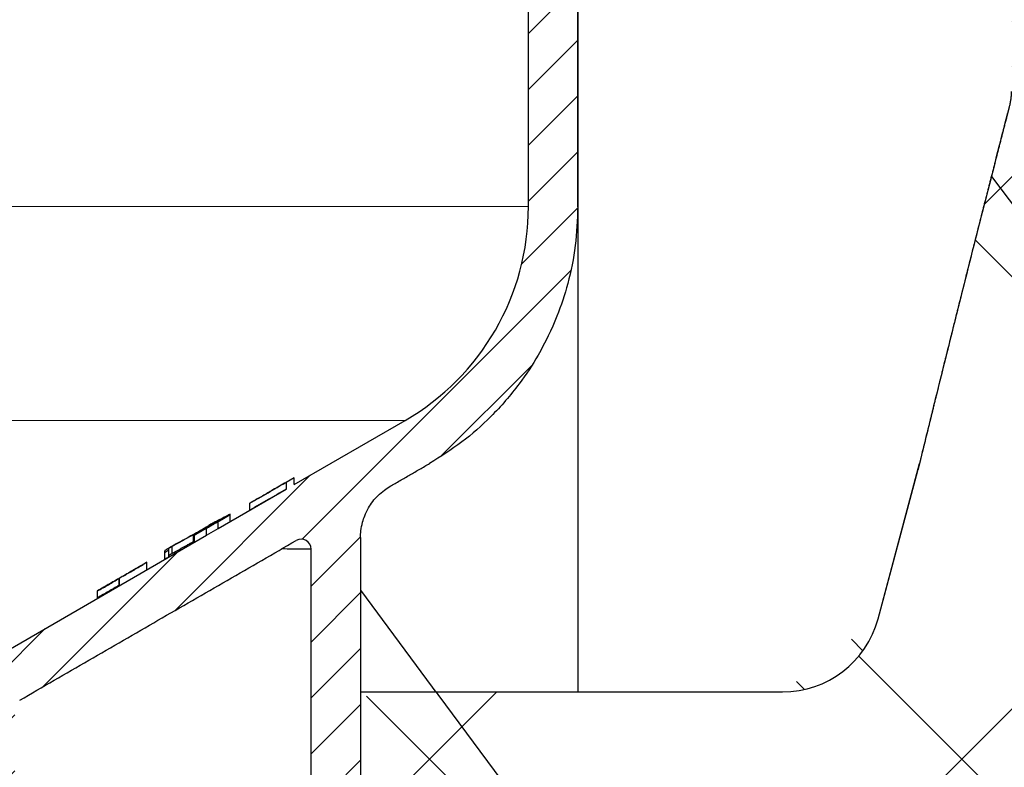
# Model space of a CAD drawing. Units: millimetres. Extents: x 2673 to 4786, y 0 to 1485.
# Drawn here: x 3325 to 3375, y 699 to 737 of the extents above; entities that cross this region are included whole.
import ezdxf

# ---------------------------------------------------------------- set-up
doc = ezdxf.new("R2010")
doc.units = ezdxf.units.MM
for name, color, linetype, lineweight in [('вспомогательный', 140, 'Continuous', 20), ('маскировка', 93, 'Continuous', 25), ('Основной', 7, 'Continuous', 30), ('текст', 1, 'Continuous', 25), ('штриховка', 251, 'Continuous', 0)]:
    doc.layers.add(name, color=color, linetype=linetype, lineweight=lineweight)

# ---------------------------------------------------------------- blocks, each defined once
blk = doc.blocks.new('HL3100TH разрез')
blk.add_wipeout([(0, 0), (0, -171.07), (54.062, -171.07), (55, -167.57), (55, -108.498), (55.402, -106.998), (56.5, -105.9), (58.5, -104.746), (63.991, -99.256), (66, -91.755), (66, -40.483), (66.146, -40.129), (66.5, -39.983), (68, -39.983), (68.354, -39.836), (68.5, -39.483), (68.5, -38.483), (68.575, -38.219), (68.646, -38.129), (69, -37.983), (72.5, -37.983), (74.621, -37.104), (75.5, -34.983), (75.5, -32.192), (75.646, -31.838), (76, -31.692), (93.312, -31.692), (94.01, -31.408), (94.312, -30.718), (94.326, -30.192), (108.014, -16.504), (108.367, -16.357), (109.615, -16.357), (111.475, -15.332), (112.5, -12.857), (112.5, -11.802), (112.64, -11.455), (112.983, -11.302), (123, -10.952), (123, -8), (250, -8), (250, -4), (250, -4), (250, -4), (250, -4), (250, -8), (250, -4), (250, -4), (250, -4), (129.693, -4), (126.885, -4), (125.656, -3.943), (115.518, -3.932), (119, -2), (118.5, -1.134), (115.009, -1.134), (112.358, 0.775), (110.99, 1.016), (95.104, 1.016), (95.246, 1.075), (95.304, 1.216), (95.304, 3.293), (95.245, 3.473), (95.089, 3.581), (91.354, 4.265), (91.354, 4.228), (90.804, 4.262), (90.804, 3.933), (89.204, 3.933), (89.189, 4.261), (88.655, 4.228), (88.666, 4.261), (84.919, 3.581), (84.764, 3.473), (84.704, 3.293), (84.704, 1.216), (84.763, 1.075), (84.904, 1.016), (79.821, 1.016), (79.821, 0.016), (79.822, -0.005), (0, -0.005)]).dxf.layer = 'маскировка'
at = {"layer": 'штриховка', "linetype": 'Continuous'}
h = blk.add_hatch(dxfattribs=at)
h.set_pattern_fill('_USER', color=256, scale=2, angle=225, pattern_type=0)
h.set_pattern_definition([(225, (188, -826.277), (1.4142136, -1.4142136), [])])
edge = h.paths.add_edge_path()
edge.add_line((82.551, -9.313), (83.909, -9.265))
edge.add_line((83.909, -9.265), (84.5, -8.674))
edge.add_line((84.5, -8.674), (85.051, -9.225))
edge.add_line((85.051, -9.225), (86.004, -9.192))
edge.add_line((86.004, -9.192), (86.004, -9.947))
edge.add_line((86.004, -9.947), (87.194, -11.137))
edge.add_spline(control_points=[(87.194, -11.137), (87.142, -11.19), (87.034, -11.299), (86.926, -11.407), (86.87, -11.463)], knot_values=[0, 0, 0, 0, 0.223584, 0.459354, 0.459354, 0.459354, 0.459354], degree=3, periodic=0)
edge.add_spline(control_points=[(86.87, -11.463), (86.869, -11.464), (86.867, -11.467), (86.863, -11.471), (86.861, -11.475), (86.858, -11.479), (86.857, -11.483), (86.855, -11.487), (86.854, -11.491), (86.854, -11.494), (86.854, -11.495)], knot_values=[0, 0, 0, 0, 0.005436, 0.010563, 0.015406, 0.019998, 0.024378, 0.028591, 0.032691, 0.036737, 0.036737, 0.036737, 0.036737], degree=3, periodic=0)
edge.add_spline(control_points=[(86.854, -11.495), (86.913, -11.553), (87.029, -11.67), (87.204, -11.845), (87.379, -12.02), (87.496, -12.137), (87.554, -12.195)], knot_values=[0, 0, 0, 0, 0.247487, 0.494975, 0.742462, 0.989949, 0.989949, 0.989949, 0.989949], degree=3, periodic=0)
edge.add_line((87.554, -12.195), (87.554, -12.774))
edge.add_spline(control_points=[(87.554, -12.774), (87.526, -12.803), (87.468, -12.862), (87.377, -12.953), (87.283, -13.048), (87.218, -13.113), (87.185, -13.147)], knot_values=[0, 0, 0, 0, 0.121806, 0.24772, 0.383652, 0.52439, 0.52439, 0.52439, 0.52439], degree=3, periodic=0)
edge.add_spline(control_points=[(87.185, -13.147), (87.184, -13.148), (87.181, -13.151), (87.18, -13.155), (87.181, -13.16), (87.184, -13.163), (87.185, -13.164)], knot_values=[0, 0, 0, 0, 0.0055, 0.010074, 0.014664, 0.02026, 0.02026, 0.02026, 0.02026], degree=3, periodic=0)
edge.add_line((87.185, -13.164), (87.616, -13.595))
edge.add_line((87.616, -13.595), (87.748, -28.697))
edge.add_arc((88.248, -28.693), 0.5, 180.5, 270)
edge.add_line((88.248, -29.193), (91.761, -29.193))
edge.add_arc((91.761, -28.693), 0.5, 270, 359.5)
edge.add_line((92.261, -28.697), (92.393, -13.595))
edge.add_line((92.393, -13.595), (92.454, -13.534))
edge.add_line((92.454, -13.534), (92.454, -13.216))
edge.add_spline(control_points=[(92.454, -13.216), (92.508, -13.162), (92.618, -13.05), (92.786, -12.882), (92.96, -12.706), (93.078, -12.588), (93.138, -12.527)], knot_values=[0, 0, 0, 0, 0.228088, 0.470637, 0.713259, 0.970428, 0.970428, 0.970428, 0.970428], degree=3, periodic=0)
edge.add_spline(control_points=[(93.138, -12.527), (93.14, -12.526), (93.142, -12.523), (93.145, -12.519), (93.148, -12.515), (93.15, -12.511), (93.152, -12.507), (93.153, -12.503), (93.154, -12.499), (93.154, -12.496), (93.154, -12.495)], knot_values=[0, 0, 0, 0, 0.005532, 0.010727, 0.015614, 0.020229, 0.024614, 0.028818, 0.032895, 0.036903, 0.036903, 0.036903, 0.036903], degree=3, periodic=0)
edge.add_spline(control_points=[(93.154, -12.495), (93.096, -12.437), (92.979, -12.32), (92.804, -12.145), (92.629, -11.97), (92.513, -11.853), (92.454, -11.795)], knot_values=[0, 0, 0, 0, 0.247487, 0.494975, 0.742462, 0.989949, 0.989949, 0.989949, 0.989949], degree=3, periodic=0)
edge.add_line((92.454, -11.795), (92.454, -11.497))
edge.add_line((92.454, -11.497), (94.004, -9.947))
edge.add_line((94.004, -9.947), (94.004, -8.913))
edge.add_line((94.004, -8.913), (95.909, -8.846))
edge.add_line((95.909, -8.846), (96.5, -8.255))
edge.add_line((96.5, -8.255), (97.051, -8.806))
edge.add_line((97.051, -8.806), (98.409, -8.759))
edge.add_line((98.409, -8.759), (99, -8.168))
edge.add_line((99, -8.168), (99.551, -8.719))
edge.add_line((99.551, -8.719), (100.691, -8.679))
edge.add_arc((100.708, -9.171), 0.492, 0, 92, ccw=False)
edge.add_line((101.2, -9.171), (101.2, -12.855))
edge.add_arc((101.7, -12.855), 0.5, 180, 270)
edge.add_line((101.7, -13.355), (109, -13.355))
edge.add_arc((109, -12.855), 0.5, 270, 360)
edge.add_line((109.5, -12.855), (109.5, -8.847))
edge.add_arc((109.992, -8.847), 0.492, 92, 180, ccw=False)
edge.add_line((109.975, -8.355), (110.409, -8.34))
edge.add_line((110.409, -8.34), (111, -7.749))
edge.add_line((111, -7.749), (111.251, -8))
edge.add_line((111.251, -8), (111.551, -8.3))
edge.add_line((111.551, -8.3), (112.909, -8.253))
edge.add_line((112.909, -8.253), (113.5, -7.662))
edge.add_line((113.5, -7.662), (113.838, -8))
edge.add_line((113.838, -8), (114.051, -8.213))
edge.add_line((114.051, -8.213), (115.409, -8.165))
edge.add_line((115.409, -8.165), (116, -7.574))
edge.add_line((116, -7.574), (116.426, -8))
edge.add_line((116.426, -8), (116.551, -8.125))
edge.add_line((116.551, -8.125), (123, -7.9))
edge.add_line((123, -7.9), (123, -8))
edge.add_line((123, -8), (123, -10.952))
edge.add_line((123, -10.952), (112.983, -11.302))
edge.add_arc((113, -11.802), 0.5, 92, 180)
edge.add_line((112.5, -11.802), (112.5, -12.857))
edge.add_arc((109, -12.857), 3.5, 270, 360, ccw=False)
edge.add_line((109, -16.357), (108.367, -16.357))
edge.add_arc((108.367, -16.857), 0.5, 90, 135)
edge.add_line((108.014, -16.504), (94.326, -30.192))
edge.add_line((94.326, -30.192), (94.312, -30.718))
edge.add_arc((93.312, -30.692), 1, 270, 358.5, ccw=False)
edge.add_line((93.312, -31.692), (76, -31.692))
edge.add_arc((76, -32.192), 0.5, 90, 180)
edge.add_line((75.5, -32.192), (75.5, -34.983))
edge.add_arc((72.5, -34.983), 3, 270, 360, ccw=False)
edge.add_line((72.5, -37.983), (69, -37.983))
edge.add_arc((69, -38.483), 0.5, 90, 180)
edge.add_line((68.5, -38.483), (68.5, -39.483))
edge.add_arc((68, -39.483), 0.5, 270, 360, ccw=False)
edge.add_line((68, -39.983), (66.5, -39.983))
edge.add_arc((66.5, -40.483), 0.5, 90, 180)
edge.add_line((66, -40.483), (66, -91.783))
edge.add_spline(control_points=[(66, -91.783), (65.975, -92.439), (65.925, -93.75), (65.541, -95.607), (64.925, -97.474), (64.099, -99.178), (62.976, -100.886), (61.685, -102.372), (60.158, -103.73), (59.053, -104.426), (58.5, -104.774)], knot_values=[0, 0, 0, 0, 1.965329, 3.930557, 5.665134, 7.852175, 9.590215, 11.783293, 13.739484, 15.695864, 15.695864, 15.695864, 15.695864], degree=3, periodic=0)
edge.add_spline(control_points=[(58.5, -104.774), (58.333, -104.87), (58, -105.062), (57.5, -105.351), (57, -105.64), (56.667, -105.832), (56.5, -105.928)], knot_values=[0, 0, 0, 0, 0.57735, 1.1547, 1.73205, 2.3094, 2.3094, 2.3094, 2.3094], degree=3, periodic=0)
edge.add_spline(control_points=[(56.5, -105.928), (56.402, -105.99), (56.18, -106.128), (55.884, -106.387), (55.614, -106.694), (55.387, -107.034), (55.215, -107.388), (55.087, -107.776), (55.013, -108.148), (55.004, -108.411), (55, -108.527)], knot_values=[0, 0, 0, 0, 0.346257, 0.782488, 1.175631, 1.568731, 2.006146, 2.353051, 2.791497, 3.139135, 3.139135, 3.139135, 3.139135], degree=3, periodic=0)
edge.add_line((55, -108.527), (55, -167.57))
edge.add_line((55, -167.57), (54.062, -171.07))
edge.add_line((54.062, -171.07), (52.5, -171.07))
edge.add_line((52.5, -171.07), (52.5, -109.104))
edge.add_arc((52, -109.104), 0.5, 0.0002, 120.011)
edge.add_spline(control_points=[(51.75, -108.671), (50.583, -109.344), (48.25, -110.692), (44.75, -112.712), (41.25, -114.733), (38.917, -116.08), (37.75, -116.754)], knot_values=[0, 0, 0, 0, 4.041453, 8.082906, 12.124358, 16.165811, 16.165811, 16.165811, 16.165811], degree=3, periodic=0)
edge.add_arc((38, -117.187), 0.5, 120.0048, 180.0007)
edge.add_line((37.5, -117.187), (37.5, -167.57))
edge.add_line((37.5, -167.57), (36.562, -171.07))
edge.add_line((36.562, -171.07), (35, -171.07))
edge.add_line((35, -171.07), (35, -117.193))
edge.add_arc((38, -117.193), 3, 120.0332, 180, ccw=False)
edge.add_line((36.498, -114.596), (47.2, -108.409))
edge.add_line((47.2, -108.409), (47.8, -108.062))
edge.add_line((47.8, -108.062), (51.235, -106.076))
edge.add_line((51.235, -106.076), (51.235, -105.73))
edge.add_line((51.235, -105.73), (51.636, -105.498))
edge.add_line((51.636, -105.498), (51.636, -105.845))
edge.add_line((51.636, -105.845), (57.256, -102.595))
edge.add_arc((51, -91.774), 12.5, 300.0332, 360)
edge.add_line((63.5, -91.774), (63.5, -38.758))
edge.add_arc((63.9, -38.184), 0.7, 90, 235.1827, ccw=False)
edge.add_line((63.9, -37.484), (64.5, -37.484))
edge.add_line((64.5, -37.484), (65.5, -37.484))
edge.add_arc((65.5, -36.984), 0.5, 270, 360)
edge.add_line((66, -36.984), (66, -35.984))
edge.add_arc((66.5, -35.984), 0.5, 90, 180, ccw=False)
edge.add_line((66.5, -35.484), (67.5, -35.484))
edge.add_line((67.5, -35.484), (67.5, -35.484))
edge.add_arc((67.5, -34.984), 0.5, 270, 360)
edge.add_arc((68.5, -34.984), 0.5, 90, 180, ccw=False)
edge.add_line((68.5, -34.484), (73, -34.484))
edge.add_line((73, -34.484), (73, -10.612))
edge.add_arc((74, -10.612), 1, 92, 180, ccw=False)
edge.add_line((73.965, -9.613), (76.409, -9.527))
edge.add_line((76.409, -9.527), (77, -8.936))
edge.add_line((77, -8.936), (77.551, -9.487))
edge.add_line((77.551, -9.487), (78.909, -9.44))
edge.add_line((78.909, -9.44), (79.5, -8.849))
edge.add_line((79.5, -8.849), (80.051, -9.4))
edge.add_line((80.051, -9.4), (81.409, -9.353))
edge.add_line((81.409, -9.353), (82, -8.762))
edge.add_line((82, -8.762), (82.551, -9.313))
at = {"color": 7, "linetype": 'Continuous'}
for p, q in [((63.5, -91.774), (63.5, -38.758)), ((66, -91.783), (66, -40.483)), ((51.636, -105.845), (57.256, -102.595)), ((51.636, -105.498), (51.235, -105.73)), ((51.636, -105.845), (51.636, -105.498)), ((47.8, -108.062), (51.235, -106.076)), ((51.235, -105.73), (51.235, -106.076)), ((49.402, -107.13), (49.402, -106.783)), ((48.395, -107.369), (48.395, -107.345)), ((48.4, -107.713), (48.4, -107.367)), ((47.8, -107.715), (47.2, -108.063)), ((47.2, -108.409), (47.8, -108.062)), ((47.47, -107.874), (47.47, -107.84)), ((36.498, -114.596), (47.2, -108.409)), ((46.547, -108.759), (46.547, -108.412)), ((46.6, -108.754), (46.6, -108.407)), ((55, -108.527), (55, -167.57)), ((52.5, -171.07), (52.5, -109.104)), ((45.097, -109.537), (45.097, -109.191)), ((45.099, -109.618), (45.099, -109.271)), ((45.299, -109.502), (45.299, -109.156)), ((43.992, -109.91), (43.992, -109.897)), ((44.193, -110.14), (44.193, -109.794)), ((42.792, -110.936), (42.792, -110.59)), ((41.692, -111.22), (41.692, -111.225)), ((41.692, -111.567), (41.692, -111.225)), ((41.692, -111.572), (41.692, -111.567))]:
    blk.add_line(p, q, dxfattribs=at)
at = {"color": 3, "linetype": 'Continuous'}
for p, q in [((47.199, -108.063), (47.199, -108.056)), ((47.2, -108.409), (47.2, -108.063)), ((47.799, -107.716), (47.799, -107.71)), ((47.8, -108.062), (47.8, -107.715)), ((45.447, -108.985), (45.447, -109.332)), ((42.793, -110.603), (42.793, -110.95))]:
    blk.add_line(p, q, dxfattribs=at)
at = {"color": 7, "linetype": 'Continuous'}
for centre, radius, start, end in [((51, -91.774), 12.5, 300.0332, 0), ((52, -109.104), 0.5, 0.0002, 120.011)]:
    blk.add_arc(centre, radius, start, end, dxfattribs=at)
for points in [[(66, -91.783), (65.871, -93.744), (65.487, -95.672), (64.941, -97.318), (63.988, -99.286), (63.032, -100.738), (61.598, -102.397), (60.126, -103.686), (58.5, -104.774)], [(56.5, -105.928), (57, -105.64), (57.5, -105.351), (58, -105.062), (58.5, -104.774)], [(49.402, -106.783), (49.858, -106.522), (50.319, -106.258), (50.775, -105.995), (51.235, -105.73)], [(51.235, -106.076), (50.775, -106.342), (50.319, -106.604), (49.858, -106.869), (49.402, -107.13)], [(51.235, -105.73), (50.901, -105.922), (50.57, -106.112), (50.033, -106.42), (49.502, -106.723)], [(55, -108.527), (55.02, -108.179), (55.103, -107.749), (55.212, -107.42), (55.403, -107.026), (55.621, -106.699), (55.88, -106.404), (56.211, -106.119), (56.5, -105.928)], [(49.502, -106.723), (49.477, -106.738), (49.452, -106.753), (49.427, -106.768), (49.402, -106.783)], [(46.547, -108.412), (47.005, -108.148), (47.471, -107.879), (47.927, -107.615), (48.395, -107.345)], [(48.048, -107.54), (47.76, -107.707), (47.471, -107.873), (47.183, -108.04), (46.894, -108.207)], [(48.395, -107.345), (48.163, -107.468), (47.933, -107.588), (47.701, -107.706), (47.47, -107.823)], [(47.47, -107.84), (47.615, -107.766), (47.76, -107.691), (47.904, -107.616), (48.048, -107.54)], [(48.4, -107.367), (48.399, -107.367), (48.399, -107.367), (48.398, -107.367), (48.396, -107.368), (48.394, -107.369), (48.391, -107.371), (48.386, -107.373), (48.379, -107.377), (48.371, -107.381), (48.363, -107.386), (48.355, -107.39), (48.347, -107.395), (48.337, -107.4), (48.326, -107.406), (48.315, -107.413), (48.304, -107.419), (48.293, -107.425), (48.282, -107.431), (48.271, -107.437), (48.261, -107.443), (48.251, -107.449), (48.242, -107.454), (48.233, -107.459), (48.225, -107.463), (48.218, -107.467), (48.213, -107.47), (48.208, -107.473), (48.197, -107.479), (48.185, -107.486), (48.171, -107.494), (48.156, -107.502), (48.14, -107.512), (48.122, -107.522), (48.103, -107.533), (48.083, -107.544), (48.062, -107.556), (48.039, -107.569), (48.015, -107.583), (47.974, -107.606), (47.931, -107.631), (47.888, -107.656), (47.844, -107.681), (47.799, -107.707)], [(48.2, -107.482), (48.199, -107.482), (48.199, -107.482), (48.198, -107.483), (48.197, -107.483), (48.194, -107.485), (48.191, -107.487), (48.188, -107.488), (48.185, -107.49), (48.181, -107.492), (48.177, -107.494), (48.171, -107.497), (48.165, -107.501), (48.156, -107.506), (48.146, -107.511), (48.136, -107.517), (48.126, -107.523), (48.117, -107.528), (48.107, -107.533), (48.099, -107.538), (48.09, -107.543), (48.083, -107.547), (48.077, -107.551), (48.072, -107.553), (48.063, -107.558), (48.053, -107.564), (48.041, -107.571), (48.028, -107.578), (48.014, -107.586), (47.998, -107.595), (47.981, -107.605), (47.963, -107.616), (47.943, -107.627), (47.93, -107.634), (47.915, -107.643), (47.899, -107.652), (47.881, -107.662), (47.862, -107.673), (47.843, -107.685), (47.821, -107.697), (47.799, -107.71)], [(47.8, -107.715), (47.829, -107.699), (47.855, -107.683), (47.879, -107.67), (47.901, -107.657), (47.921, -107.646), (47.938, -107.636), (47.954, -107.627), (47.968, -107.619), (47.98, -107.611), (47.991, -107.605), (48.001, -107.6), (48.009, -107.595), (48.016, -107.591), (48.06, -107.565), (48.101, -107.541), (48.14, -107.519), (48.175, -107.499), (48.208, -107.479), (48.237, -107.463), (48.263, -107.448), (48.287, -107.434), (48.309, -107.421), (48.33, -107.409), (48.347, -107.398), (48.357, -107.392), (48.367, -107.387), (48.376, -107.381), (48.384, -107.377), (48.39, -107.373), (48.395, -107.37), (48.398, -107.368), (48.4, -107.367)], [(47.8, -107.715), (47.811, -107.709), (47.823, -107.702), (47.837, -107.694), (47.853, -107.685), (47.87, -107.675), (47.887, -107.665), (47.906, -107.654), (47.925, -107.643), (47.944, -107.632), (47.968, -107.618), (47.989, -107.606), (48.009, -107.594), (48.027, -107.584), (48.044, -107.574), (48.059, -107.566), (48.072, -107.558), (48.091, -107.547), (48.108, -107.537), (48.124, -107.527), (48.139, -107.518), (48.153, -107.511), (48.165, -107.503), (48.171, -107.5), (48.177, -107.496), (48.183, -107.492), (48.189, -107.489), (48.193, -107.487), (48.197, -107.484), (48.199, -107.483), (48.2, -107.482)], [(46.995, -108.13), (46.607, -108.345), (46.222, -108.559), (45.833, -108.773), (45.447, -108.985)], [(47.095, -108.066), (46.707, -108.281), (46.322, -108.494), (45.933, -108.707), (45.547, -108.919)], [(46.995, -108.13), (46.883, -108.201), (46.772, -108.272), (46.659, -108.342), (46.547, -108.412)], [(47.199, -108.054), (47.175, -108.068), (47.148, -108.083), (47.119, -108.1), (47.088, -108.118), (47.055, -108.137), (47.02, -108.158), (46.983, -108.179), (46.946, -108.201), (46.913, -108.22), (46.882, -108.238), (46.855, -108.254), (46.83, -108.269), (46.809, -108.281), (46.791, -108.292), (46.764, -108.308), (46.741, -108.322), (46.72, -108.334), (46.702, -108.345), (46.687, -108.354), (46.674, -108.361), (46.664, -108.367), (46.657, -108.372), (46.652, -108.375), (46.645, -108.379), (46.636, -108.384), (46.628, -108.389), (46.619, -108.394), (46.612, -108.399), (46.605, -108.403), (46.601, -108.406), (46.6, -108.407)], [(46.6, -108.407), (46.6, -108.407), (46.6, -108.407), (46.601, -108.406), (46.603, -108.406), (46.606, -108.404), (46.609, -108.402), (46.613, -108.4), (46.619, -108.397), (46.626, -108.393), (46.634, -108.389), (46.643, -108.384), (46.652, -108.379), (46.665, -108.371), (46.68, -108.363), (46.695, -108.354), (46.712, -108.344), (46.73, -108.334), (46.75, -108.323), (46.77, -108.311), (46.791, -108.299), (46.812, -108.287), (46.833, -108.275), (46.855, -108.262), (46.879, -108.248), (46.903, -108.234), (46.929, -108.219), (46.956, -108.204), (46.984, -108.187), (46.989, -108.185), (46.994, -108.182), (47, -108.178), (47.006, -108.175), (47.013, -108.17), (47.021, -108.166), (47.029, -108.161), (47.038, -108.156), (47.048, -108.15), (47.059, -108.144), (47.071, -108.137), (47.083, -108.13), (47.097, -108.122), (47.111, -108.114), (47.127, -108.105), (47.143, -108.095), (47.161, -108.085), (47.18, -108.074), (47.2, -108.063)], [(47.199, -108.056), (47.184, -108.066), (47.166, -108.076), (47.147, -108.087), (47.126, -108.099), (47.104, -108.112), (47.08, -108.126), (47.055, -108.14), (47.03, -108.155), (47.008, -108.168), (46.987, -108.18), (46.969, -108.191), (46.953, -108.2), (46.939, -108.208), (46.927, -108.215), (46.921, -108.219), (46.913, -108.224), (46.903, -108.229), (46.893, -108.235), (46.881, -108.242), (46.869, -108.249), (46.857, -108.256), (46.846, -108.263), (46.834, -108.27), (46.829, -108.273), (46.824, -108.276), (46.818, -108.28), (46.812, -108.283), (46.807, -108.286), (46.803, -108.289), (46.801, -108.291), (46.8, -108.292)], [(46.8, -108.292), (46.8, -108.292), (46.8, -108.292), (46.801, -108.291), (46.802, -108.291), (46.805, -108.289), (46.809, -108.287), (46.814, -108.284), (46.82, -108.281), (46.827, -108.277), (46.834, -108.273), (46.845, -108.267), (46.856, -108.26), (46.868, -108.253), (46.882, -108.246), (46.896, -108.237), (46.911, -108.229), (46.927, -108.22), (46.938, -108.213), (46.949, -108.207), (46.961, -108.2), (46.974, -108.192), (46.989, -108.184), (47.004, -108.176), (47.02, -108.166), (47.037, -108.156), (47.056, -108.146), (47.085, -108.129), (47.115, -108.112), (47.144, -108.095), (47.172, -108.078), (47.2, -108.063)], [(46.894, -108.207), (47.038, -108.116), (47.182, -108.024), (47.326, -107.932), (47.47, -107.84)], [(47.47, -107.823), (47.376, -107.884), (47.283, -107.945), (47.189, -108.005), (47.095, -108.066)], [(47.799, -107.707), (47.649, -107.794), (47.499, -107.88), (47.349, -107.967), (47.199, -108.054)], [(47.199, -108.056), (47.349, -107.97), (47.499, -107.883), (47.649, -107.796), (47.799, -107.71)], [(37.75, -116.754), (41.25, -114.733), (44.75, -112.712), (48.25, -110.692), (51.75, -108.671)], [(45.547, -108.919), (45.538, -108.924), (45.526, -108.931), (45.511, -108.939), (45.494, -108.948), (45.474, -108.959), (45.452, -108.972), (45.428, -108.985), (45.402, -109), (45.373, -109.017), (45.346, -109.033), (45.322, -109.047), (45.301, -109.059), (45.284, -109.07), (45.269, -109.079), (45.258, -109.085), (45.247, -109.092), (45.234, -109.1), (45.219, -109.109), (45.202, -109.119), (45.184, -109.131), (45.166, -109.142), (45.149, -109.153), (45.136, -109.161), (45.123, -109.17), (45.111, -109.179), (45.104, -109.184), (45.1, -109.188), (45.098, -109.19), (45.097, -109.191)], [(45.447, -108.985), (45.432, -108.993), (45.416, -109.003), (45.399, -109.012), (45.382, -109.022), (45.366, -109.031), (45.351, -109.04), (45.347, -109.043), (45.341, -109.046), (45.335, -109.05), (45.328, -109.054), (45.321, -109.059), (45.315, -109.063), (45.309, -109.066), (45.305, -109.069), (45.302, -109.071), (45.299, -109.073), (45.298, -109.075), (45.297, -109.075)], [(45.299, -109.156), (45.299, -109.145), (45.298, -109.128), (45.298, -109.105), (45.297, -109.075)], [(45.447, -109.332), (45.833, -109.12), (46.222, -108.905), (46.384, -108.815), (46.547, -108.725)], [(46.6, -108.729), (46.573, -108.744), (46.547, -108.759)], [(45.097, -109.191), (45.098, -109.22), (45.098, -109.243), (45.099, -109.26), (45.099, -109.271)], [(45.099, -109.618), (45.099, -109.607), (45.098, -109.59), (45.098, -109.567), (45.097, -109.537)], [(45.099, -109.271), (45.149, -109.243), (45.199, -109.214), (45.249, -109.185), (45.299, -109.156)], [(45.299, -109.502), (45.249, -109.531), (45.199, -109.56), (45.149, -109.589), (45.099, -109.618)], [(45.299, -109.42), (45.3, -109.419), (45.302, -109.418), (45.305, -109.416), (45.309, -109.413), (45.315, -109.41), (45.323, -109.404), (45.331, -109.399), (45.339, -109.394), (45.346, -109.39), (45.351, -109.387), (45.374, -109.373), (45.399, -109.359), (45.405, -109.355), (45.413, -109.35), (45.424, -109.345), (45.435, -109.338), (45.447, -109.332)], [(44.192, -109.776), (43.562, -110.14), (42.942, -110.498), (42.312, -110.862), (41.692, -111.22)], [(42.793, -110.603), (42.793, -110.603), (42.793, -110.603), (42.794, -110.603), (42.794, -110.603), (42.797, -110.602), (42.8, -110.6), (42.806, -110.597), (42.813, -110.593), (42.821, -110.589), (42.832, -110.583), (42.844, -110.577), (42.857, -110.57), (42.871, -110.562), (42.886, -110.553), (42.901, -110.545), (42.921, -110.533), (42.943, -110.521), (42.966, -110.508), (42.99, -110.494), (43.017, -110.479), (43.045, -110.463), (43.074, -110.446), (43.106, -110.428), (43.139, -110.409), (43.14, -110.408), (43.144, -110.406), (43.149, -110.403), (43.157, -110.399), (43.165, -110.394), (43.176, -110.388), (43.188, -110.381), (43.202, -110.373), (43.217, -110.364), (43.234, -110.354), (43.253, -110.343), (43.274, -110.331), (43.296, -110.319), (43.319, -110.305), (43.345, -110.291), (43.371, -110.275), (43.4, -110.259), (43.43, -110.241), (43.461, -110.223), (43.494, -110.204), (43.527, -110.185), (43.559, -110.167), (43.589, -110.149), (43.618, -110.133), (43.645, -110.117), (43.67, -110.102), (43.694, -110.089), (43.716, -110.076), (43.736, -110.064), (43.755, -110.053), (43.773, -110.043), (43.788, -110.034), (43.802, -110.026), (43.814, -110.019), (43.824, -110.013), (43.833, -110.008), (43.84, -110.004), (43.845, -110.001), (43.849, -109.999), (43.85, -109.998), (43.885, -109.978), (43.917, -109.959), (43.948, -109.941), (43.977, -109.924), (44.004, -109.908), (44.03, -109.893), (44.053, -109.879), (44.075, -109.866), (44.095, -109.854), (44.112, -109.844), (44.128, -109.835), (44.142, -109.826), (44.156, -109.818), (44.167, -109.811), (44.173, -109.807), (44.178, -109.804), (44.183, -109.801), (44.187, -109.798), (44.19, -109.796), (44.192, -109.795), (44.193, -109.794)], [(42.992, -110.474), (43.242, -110.33), (43.492, -110.186), (43.742, -110.041), (43.992, -109.897)], [(42.993, -110.487), (42.993, -110.487), (42.994, -110.487), (42.996, -110.486), (42.998, -110.485), (43.002, -110.483), (43.007, -110.481), (43.013, -110.478), (43.023, -110.472), (43.033, -110.466), (43.045, -110.46), (43.058, -110.453), (43.07, -110.446), (43.081, -110.44), (43.093, -110.433), (43.106, -110.426), (43.12, -110.418), (43.136, -110.409), (43.154, -110.399), (43.173, -110.388), (43.193, -110.376), (43.216, -110.363), (43.24, -110.349), (43.281, -110.326), (43.324, -110.301), (43.367, -110.276), (43.41, -110.251), (43.453, -110.227), (43.494, -110.203), (43.504, -110.197), (43.516, -110.191), (43.529, -110.183), (43.544, -110.174), (43.561, -110.164), (43.578, -110.154), (43.597, -110.143), (43.617, -110.132), (43.638, -110.12), (43.659, -110.107), (43.681, -110.094), (43.703, -110.082), (43.726, -110.069), (43.748, -110.055), (43.774, -110.04), (43.798, -110.027), (43.819, -110.014), (43.839, -110.002), (43.857, -109.992), (43.873, -109.982), (43.888, -109.974), (43.901, -109.966), (43.913, -109.959), (43.923, -109.953), (43.938, -109.944), (43.951, -109.936), (43.964, -109.928), (43.975, -109.922), (43.981, -109.917), (43.986, -109.914), (43.99, -109.912), (43.992, -109.91), (43.993, -109.909)], [(43.992, -109.897), (43.992, -109.9), (43.992, -109.904), (43.993, -109.907), (43.993, -109.909)], [(44.193, -109.794), (44.192, -109.79), (44.192, -109.786), (44.192, -109.782), (44.192, -109.776)], [(41.692, -111.225), (41.967, -111.066), (42.242, -110.908), (42.517, -110.749), (42.792, -110.59)], [(42.792, -110.59), (42.792, -110.594), (42.792, -110.597), (42.793, -110.6), (42.793, -110.603)], [(44.193, -110.14), (44.192, -110.141), (44.19, -110.143), (44.187, -110.145), (44.183, -110.147), (44.178, -110.151), (44.173, -110.154), (44.167, -110.157), (44.156, -110.165), (44.142, -110.173), (44.128, -110.181), (44.112, -110.191), (44.095, -110.201), (44.075, -110.213), (44.053, -110.226), (44.03, -110.24), (44.004, -110.254), (43.977, -110.27), (43.948, -110.287), (43.917, -110.305), (43.885, -110.324), (43.85, -110.344), (43.849, -110.345), (43.845, -110.347), (43.84, -110.35), (43.833, -110.354), (43.824, -110.359), (43.814, -110.365), (43.802, -110.372), (43.788, -110.38), (43.773, -110.389), (43.755, -110.399), (43.736, -110.41), (43.716, -110.422), (43.694, -110.435), (43.67, -110.449), (43.645, -110.464), (43.618, -110.479), (43.589, -110.496), (43.559, -110.513), (43.527, -110.531), (43.494, -110.551), (43.459, -110.571), (43.426, -110.59), (43.395, -110.608), (43.366, -110.625), (43.338, -110.641), (43.312, -110.656), (43.287, -110.67), (43.265, -110.683), (43.244, -110.695), (43.225, -110.706), (43.208, -110.716), (43.193, -110.725), (43.179, -110.732), (43.168, -110.739), (43.158, -110.744), (43.15, -110.749), (43.144, -110.752), (43.14, -110.755), (43.138, -110.756), (43.106, -110.775), (43.074, -110.793), (43.045, -110.809), (43.017, -110.825), (42.99, -110.841), (42.966, -110.855), (42.943, -110.868), (42.921, -110.88), (42.901, -110.891), (42.886, -110.9), (42.871, -110.908), (42.857, -110.916), (42.844, -110.923), (42.832, -110.93), (42.821, -110.936), (42.813, -110.94), (42.806, -110.944), (42.8, -110.947), (42.797, -110.948), (42.794, -110.949), (42.794, -110.949), (42.793, -110.95), (42.793, -110.95), (42.793, -110.95)], [(42.993, -110.487), (42.993, -110.485), (42.992, -110.482), (42.992, -110.478), (42.992, -110.474)], [(42.792, -110.936), (42.517, -111.095), (42.242, -111.254), (41.967, -111.413), (41.692, -111.572)], [(42.793, -110.95), (42.793, -110.947), (42.792, -110.944), (42.792, -110.94), (42.792, -110.936)]]:
    blk.add_spline(points, degree=3, dxfattribs=at)
at = {"color": 3, "linetype": 'Continuous'}
blk.add_spline([(52.5, -109.104), (52.419, -109.104), (52.305, -109.103), (52.005, -109.103), (51.571, -109.103), (51.003, -109.102)], degree=3, dxfattribs=at)
at = {"layer": 'вспомогательный', "linetype": 'Continuous'}
for p, q in [((63.5, -91.774), (-54.5, -91.774)), ((57.256, -102.595), (-49.141, -102.595))]:
    blk.add_line(p, q, dxfattribs=at)
blk = doc.blocks.new('05100.4е маск')
at = {"color": 7}
blk.add_wipeout([(22166.897, 2619.984), (22169.152, 2620.805), (22169.32, 2620.959), (22169.331, 2621.189), (22167.582, 2625.996), (22167.582, 2626.201), (22167.746, 2626.375), (22169.295, 2627.032), (22169.561, 2627.302), (22169.563, 2627.68), (22156.889, 2658.947), (22156.952, 2658.893), (22156.872, 2659.091), (22156.624, 2659.355), (22156.262, 2659.382), (22155.788, 2659.234), (22155.786, 2659.236), (22155.564, 2659.254), (22155.416, 2659.42), (22154.236, 2662.662), (22154.424, 2662.731), (22152.714, 2667.429), (22152.526, 2667.361), (22151.9, 2669.08), (22153.155, 2669.804), (22153.768, 2670.48), (22153.871, 2671.362), (22153.822, 2671.661), (22153.502, 2672.362), (22152.863, 2672.805), (22152.095, 2672.872), (22151.27, 2672.723), (22150.663, 2672.479), (22150.383, 2673.248), (22150.383, 2673.248), (22149.935, 2673.888), (22149.234, 2674.212), (22148.461, 2674.145), (22147.824, 2673.699), (22147.497, 2672.996), (22147.564, 2672.222), (22147.893, 2671.319), (22147.663, 2671.512), (22146.83, 2671.659), (22146.636, 2671.782), (22146.586, 2672.006), (22147.101, 2674.925), (22147.266, 2675.216), (22147.576, 2675.338), (22158.654, 2675.725), (22158.658, 2675.625), (22168.608, 2675.972), (22168.605, 2676.072), (22209.1, 2676.365), (22209.1, 2679.864), (22209.246, 2680.218), (22209.6, 2680.364), (22211.1, 2680.364), (22211.455, 2680.512), (22211.6, 2680.864), (22211.6, 2682.553), (22211.468, 2682.891), (22211.143, 2683.051), (22209.774, 2683.171), (22209.578, 2683.268), (22209.501, 2683.45), (22209.501, 2686.45), (22209.579, 2686.633), (22209.774, 2686.729), (22211.143, 2686.849), (22211.468, 2687.009), (22211.6, 2687.347), (22211.6, 2688.663), (22213, 2688.663), (22213.103, 2688.664), (22213.453, 2688.81), (22213.6, 2689.163), (22213.6, 2690.163), (22213.453, 2690.518), (22213.1, 2690.663), (22086.1, 2690.663), (22085.746, 2690.517), (22085.6, 2690.163), (22085.6, 2687.347), (22085.731, 2687.009), (22086.056, 2686.849), (22087.426, 2686.729), (22087.621, 2686.633), (22087.7, 2686.43), (22087.7, 2683.47), (22087.621, 2683.267), (22087.426, 2683.171), (22086.056, 2683.051), (22085.731, 2682.891), (22085.6, 2682.553), (22085.6, 2680.864), (22085.747, 2680.51), (22086.1, 2680.364), (22087.6, 2680.364), (22087.953, 2680.217), (22088.1, 2679.864), (22088.1, 2674.881), (22088.1, 2674.881), (22088.1, 2674.881), (22088.1, 2674.881), (22088.383, 2672.26), (22089.254, 2669.694), (22092.12, 2663.561), (22103.166, 2639.912), (22105.127, 2636.575), (22107.73, 2633.653), (22110.717, 2631.384), (22114.129, 2629.689), (22117.86, 2628.662), (22117.819, 2628.668)], dxfattribs=at).dxf.layer = 'Основной'
blk = doc.blocks.new('156 разр прав')
at = {"color": 7, "linetype": 'Continuous'}
for p, q in [((24169.5, 1009.011, -1508.091), (24171.599, 1016.874, -1508.091)), ((24169.5, 1009.011, -1508.091), (24171.512, 1016.518, -1508.091)), ((24154.304, 1005.305, -1508.091), (24164.671, 1005.305, -1508.091))]:
    blk.add_line(p, q, dxfattribs=at)
at = {"elevation": -1508.091}
blk.add_lwpolyline([(24154.304, 1081.16), (24154.304, 1005.305)], dxfattribs=at)
at = {"color": 7, "linetype": 'Continuous'}
blk.add_arc((24164.671, 1010.305, -1508.091), 5, 270, 345, dxfattribs=at)
blk.add_rational_spline([(24176.24, 1035.7, -1508.091), (24176.24, 1035.44, -1508.091), (24176.207, 1035.183, -1508.091), (24176.142, 1034.932, -1508.091), (24175.693, 1033.186, -1508.091), (24174.834, 1029.854, -1508.091), (24173.786, 1025.703, -1508.091), (24172.989, 1022.512, -1508.091), (24172.48, 1020.459, -1508.091), (24172.067, 1018.783, -1508.091), (24171.823, 1017.788, -1508.091), (24171.668, 1017.155, -1508.091), (24171.621, 1016.962, -1508.091), (24171.599, 1016.874, -1508.091)], [1, 0.994663259612, 0.994663259612, 1, 1, 1, 1, 1, 1, 1, 1, 1, 1, 1], degree=3, knots=[0, 0, 0, 0, 0.253232, 0.253232, 0.253232, 5.660035, 10.575933, 13.098843, 15.527215, 16.919331, 18.278755, 18.600313, 18.873967, 18.873967, 18.873967, 18.873967], dxfattribs=at)
blk.add_spline([(24176.142, 1034.932, -1508.091), (24174.798, 1029.695, -1508.091), (24173.593, 1024.929, -1508.091), (24172.982, 1022.481, -1508.091), (24172.397, 1020.124, -1508.091), (24172.064, 1018.772, -1508.091), (24171.74, 1017.452, -1508.091), (24171.664, 1017.14, -1508.091), (24171.599, 1016.874, -1508.091)], degree=3, dxfattribs=at)
blk = doc.blocks.new('156 разр прав 1')
at = {"layer": 'Основной', "color": 7}
blk.add_blockref('156 разр прав', (0, 0), dxfattribs=at)
blk = doc.blocks.new('156 разр')
at = {"layer": 'штриховка'}
h = blk.add_hatch(dxfattribs=at)
h.set_pattern_fill('ANSI37', color=256, scale=27.823391)
h.set_pattern_definition([(45, (0, 0), (-2.45926356, 2.45926356), []), (135, (0, 0), (-2.45926356, -2.45926356), [])])
edge = h.paths.add_edge_path()
edge.add_arc((24164.304, 1089.451), 0.5, 90, 180)
edge = h.paths.add_edge_path()
edge.add_line((24182.617, 1103.308), (24188.546, 1103.308))
edge = h.paths.add_edge_path()
edge.add_line((24179.979, 1086.308), (24181.546, 1086.308))
edge = h.paths.add_edge_path()
edge.add_line((24169.5, 1009.011), (24171.512, 1016.518))
edge = h.paths.add_edge_path()
edge.add_line((24189.546, 1087.308), (24189.546, 1102.308))
edge = h.paths.add_edge_path()
edge.add_line((24176.24, 1086.308), (24179.979, 1086.308))
edge = h.paths.add_edge_path()
edge.add_line((24181.546, 1086.308), (24188.546, 1086.308))
edge = h.paths.add_edge_path(flags=16)
edge.add_arc((24176.127, 1034.936), 0.0165, 308.5442, 343.7083)
edge = h.paths.add_edge_path()
edge.add_arc((24173.174, 1035.7), 3.066, 345.4938, 360.0029)
edge = h.paths.add_edge_path()
edge.add_arc((24173.167, 1035.7), 3.069, 345.3481, 360.0018)
edge = h.paths.add_edge_path()
edge.add_arc((24164.671, 1010.305), 5, 270, 345)
edge = h.paths.add_edge_path()
edge.add_arc((24188.546, 1102.308), 1, 0, 90)
edge = h.paths.add_edge_path()
edge.add_spline(control_points=[(24176.137, 1034.923), (24175.744, 1033.397), (24174.929, 1030.236), (24173.953, 1026.374), (24173.169, 1023.242), (24172.67, 1021.232), (24172.206, 1019.352), (24171.902, 1018.116), (24171.694, 1017.265), (24171.625, 1016.981), (24171.593, 1016.852)], knot_values=[0, 0, 0, 0, 4.728923, 9.793695, 11.94783, 14.417567, 16.004398, 17.757714, 18.235855, 18.633552, 18.633552, 18.633552, 18.633552], degree=3, periodic=0)
edge = h.paths.add_edge_path()
edge.add_spline(control_points=[(24176.142, 1034.932), (24175.693, 1033.186), (24174.834, 1029.854), (24173.786, 1025.703), (24172.989, 1022.512), (24172.48, 1020.459), (24172.067, 1018.783), (24171.823, 1017.788), (24171.668, 1017.155), (24171.621, 1016.962), (24171.599, 1016.874)], knot_values=[0, 0, 0, 0, 5.406803, 10.3227, 12.845611, 15.273983, 16.666099, 18.025522, 18.34708, 18.620735, 18.620735, 18.620735, 18.620735], degree=3, periodic=0)
edge = h.paths.add_edge_path()
edge.add_spline(control_points=[(24176.24, 1086.308), (24176.24, 1082.091), (24176.24, 1073.656), (24176.24, 1061.004), (24176.24, 1048.352), (24176.24, 1039.917), (24176.24, 1035.7)], knot_values=[0, 0, 0, 0, 12.652148, 25.304295, 37.956443, 50.608591, 50.608591, 50.608591, 50.608591], degree=3, periodic=0)
edge = h.paths.add_edge_path()
edge.add_spline(control_points=[(24176.237, 1035.7), (24176.237, 1035.719), (24176.237, 1035.757), (24176.237, 1044.211), (24176.236, 1061.062), (24176.237, 1077.893), (24176.237, 1086.308)], knot_values=[0, 0, 0, 0, 0.057644, 0.115284, 25.361938, 50.608593, 50.608593, 50.608593, 50.608593], degree=3, periodic=0)
edge = h.paths.add_edge_path(flags=16)
edge.add_spline(control_points=[(24176.237, 1035.7), (24176.237, 1035.7), (24176.238, 1035.7), (24176.239, 1035.7), (24176.24, 1035.7), (24176.24, 1035.7), (24176.24, 1035.7)], knot_values=[0, 0, 0, 0, 0.00152, 0.002594, 0.00315, 0.003484, 0.003484, 0.003484, 0.003484], degree=3, periodic=0)
edge = h.paths.add_edge_path()
edge.add_line((24160.804, 1083.66), (24157.304, 1083.66))
edge = h.paths.add_edge_path()
edge.add_line((24154.804, 1081.66), (24156.304, 1081.66))
edge = h.paths.add_edge_path()
edge.add_line((24156.804, 1083.16), (24156.804, 1082.16))
edge = h.paths.add_edge_path()
edge.add_line((24163.804, 1086.66), (24163.804, 1089.451))
edge = h.paths.add_edge_path()
edge.add_line((24164.304, 1089.951), (24181.617, 1089.951))
edge = h.paths.add_edge_path()
edge.add_line((24154.304, 1005.305), (24164.671, 1005.305))
edge = h.paths.add_edge_path()
edge.add_line((24169.5, 1009.011), (24171.512, 1016.518))
edge = h.paths.add_edge_path()
edge.add_line((24189.546, 1087.308), (24189.546, 1098.367))
edge = h.paths.add_edge_path()
edge.add_line((24154.304, 1081.16), (24154.304, 1005.305))
edge = h.paths.add_edge_path()
edge.add_line((24182.617, 1090.925), (24182.617, 1103.308))
edge = h.paths.add_edge_path()
edge.add_arc((24181.617, 1090.951), 1, 270, 358.5)
edge = h.paths.add_edge_path()
edge.add_arc((24160.804, 1086.66), 3, 270, 360)
edge = h.paths.add_edge_path()
edge.add_arc((24156.304, 1082.16), 0.5, 270, 360)
edge = h.paths.add_edge_path()
edge.add_arc((24157.304, 1083.16), 0.5, 90, 180)
edge = h.paths.add_edge_path()
edge.add_arc((24154.804, 1081.16), 0.5, 90, 180)
edge = h.paths.add_edge_path()
edge.add_arc((24188.546, 1087.308), 1, 270, 360)
at = {"color": 7, "linetype": 'Continuous'}
blk.add_line((24012.637, 1005.305, -1508.091), (24154.304, 1005.305, -1508.091), dxfattribs=at)
for points in [[(24171.595, 1016.858, -1508.091), (24171.584, 1016.814, -1508.091), (24171.572, 1016.764, -1508.091), (24171.559, 1016.709, -1508.091), (24171.544, 1016.649, -1508.091), (24171.536, 1016.615, -1508.091), (24171.529, 1016.587, -1508.091), (24171.523, 1016.565, -1508.091), (24171.522, 1016.56, -1508.091), (24171.521, 1016.556, -1508.091)], [(24171.595, 1016.858, -1508.091), (24171.595, 1016.86, -1508.091), (24171.596, 1016.862, -1508.091), (24171.596, 1016.864, -1508.091), (24171.597, 1016.866, -1508.091), (24171.597, 1016.868, -1508.091), (24171.598, 1016.87, -1508.091), (24171.598, 1016.872, -1508.091), (24171.599, 1016.874, -1508.091)], [(24171.512, 1016.518, -1508.091), (24171.512, 1016.519, -1508.091), (24171.512, 1016.52, -1508.091), (24171.513, 1016.524, -1508.091), (24171.514, 1016.528, -1508.091), (24171.515, 1016.533, -1508.091), (24171.517, 1016.54, -1508.091), (24171.519, 1016.547, -1508.091), (24171.521, 1016.556, -1508.091)]]:
    blk.add_spline(points, degree=3, dxfattribs=at)
at = {"color": 3, "linetype": 'Continuous'}
for points in [[(24171.521, 1016.556, -1508.091), (24171.527, 1016.58, -1508.091), (24171.534, 1016.609, -1508.091), (24171.56, 1016.715, -1508.091), (24171.593, 1016.852, -1508.091)], [(24171.521, 1016.556, -1508.091), (24171.527, 1016.58, -1508.091), (24171.534, 1016.609, -1508.091), (24171.56, 1016.715, -1508.091), (24171.593, 1016.852, -1508.091)], [(24171.593, 1016.852, -1508.091), (24171.594, 1016.853, -1508.091), (24171.594, 1016.854, -1508.091), (24171.594, 1016.855, -1508.091), (24171.594, 1016.855, -1508.091), (24171.594, 1016.856, -1508.091), (24171.594, 1016.857, -1508.091), (24171.595, 1016.857, -1508.091), (24171.595, 1016.858, -1508.091)]]:
    blk.add_spline(points, degree=3, dxfattribs=at)
at = {"layer": 'Основной', "color": 7}
blk.add_blockref('156 разр прав 1', (0, 0), dxfattribs=at)
blk = doc.blocks.new('156 разр с маск')
blk.add_wipeout([(24164.671, 1005.305), (24165.965, 1005.475), (24167.171, 1005.975), (24168.206, 1006.769), (24169.001, 1007.806), (24169.501, 1009.012), (24176.142, 1034.932), (24176.239, 1035.7), (24176.24, 1086.308), (24188.546, 1086.308), (24189.045, 1086.442), (24189.412, 1086.809), (24189.546, 1087.308), (24189.546, 1102.308), (24189.411, 1102.81), (24189.045, 1103.175), (24188.546, 1103.308), (24177.351, 1103.308), (24177.083, 1103.345), (24176.728, 1103.525), (24176.482, 1103.828), (24176.412, 1104.008), (24176.407, 1104.032), (24176.396, 1104.156), (24176.396, 1108.308), (24176.327, 1108.684), (24176.117, 1109.002), (24176.081, 1109.037), (24175.791, 1109.227), (24175.396, 1109.308), (24001.683, 1109.308), (24001.308, 1109.232), (24000.971, 1108.998), (24000.767, 1108.691), (24000.697, 1108.308), (24000.696, 1104.159), (24000.68, 1104.008), (24000.609, 1103.828), (24000.364, 1103.525), (24000.008, 1103.345), (23999.78, 1103.31), (23999.74, 1103.308), (23988.063, 1103.308), (23987.563, 1103.174), (23987.197, 1102.808), (23987.063, 1102.308), (23987.063, 1087.308), (23987.197, 1086.808), (23987.563, 1086.442), (23988.063, 1086.308), (24000.369, 1086.308), (24000.372, 1035.7), (24000.467, 1034.943), (24007.109, 1009.011), (24007.608, 1007.804), (24008.403, 1006.769), (24009.439, 1005.975), (24010.645, 1005.475), (24011.938, 1005.305)]).translate(0, 0, -1508.091).dxf.layer = 'маскировка'
at = {"layer": 'Основной', "color": 7}
blk.add_blockref('156 разр', (0, 0), dxfattribs=at)

msp = doc.modelspace()

# ---------------------------------------------------------------- hatches: boundary and pattern name
at = {"layer": 'штриховка'}
h = msp.add_hatch(dxfattribs=at)
h.set_pattern_fill('ANSI37', color=256, scale=6)
h.set_pattern_definition([(45, (-21.61, -324.636), (-13.47038, 13.47038), []), (135, (-21.61, -324.636), (-13.47038, -13.47038), [])])
edge = h.paths.add_edge_path()
edge.add_arc((3226.311, 677.184), 2.004, 177.1037, 269.9448, ccw=False)
edge.add_line((3224.309, 677.285), (3224.31, 688.315))
edge.add_arc((3226.31, 688.28), 2.001, 92.8901, 178.9962, ccw=False)
edge.add_line((3226.21, 690.278), (3228.109, 690.279))
edge.add_arc((3228.109, 691.279), 1, 270.0044, 357.394)
edge.add_line((3229.108, 691.234), (3229.109, 698.279))
edge.add_line((3229.109, 698.279), (3232.527, 698.279))
edge.add_line((3232.527, 698.279), (3232.527, 701.127))
edge.add_line((3232.527, 701.127), (3232.059, 702.814))
edge.add_line((3232.059, 702.814), (3230.565, 704.121))
edge.add_line((3230.565, 704.121), (3228.877, 705.101))
edge.add_line((3228.877, 705.101), (3225.83, 707.476))
edge.add_line((3225.83, 707.476), (3223.594, 710.412))
edge.add_line((3223.594, 710.412), (3222.034, 714.073))
edge.add_line((3222.034, 714.073), (3221.512, 717.869))
edge.add_line((3221.512, 717.869), (3221.509, 769.282))
edge.add_arc((3221.009, 769.282), 0.5, 0.0067, 97.8098)
edge.add_line((3220.941, 769.777), (3219.547, 769.783))
edge.add_arc((3219.509, 770.282), 0.5, 180.23, 274.3107, ccw=False)
edge.add_line((3219.009, 770.28), (3219.005, 771.347))
edge.add_arc((3218.507, 771.281), 0.502, 7.5685, 90.0655)
edge.add_line((3218.507, 771.783), (3215.058, 771.782))
edge.add_arc((3215.009, 774.782), 3, 180.5989, 270.9352, ccw=False)
edge.add_line((3212.009, 774.751), (3212.009, 777.573))
edge.add_arc((3211.509, 777.573), 0.5, 0, 90)
edge.add_line((3211.509, 778.073), (3208.583, 778.073))
edge.add_line((3208.583, 778.073), (3207.998, 778.073))
edge.add_arc((3207.885, 778.066), 0.113, 3.4326, 356.5674)
edge.add_line((3207.998, 778.06), (3200.644, 778.087))
edge.add_arc((3200.383, 778.535), 0.519, 242.8557, 300.2558, ccw=False)
edge.add_line((3200.146, 778.073), (3200.083, 778.073))
edge.add_line((3200.083, 778.073), (3194.182, 778.079))
edge.add_arc((3194.279, 779.225), 1.15, 162.373, 265.1713, ccw=False)
edge.add_line((3193.183, 779.573), (3187.197, 785.559))
edge.add_line((3187.197, 785.559), (3187.197, 614.849))
edge.add_line((3187.197, 614.849), (3232.509, 614.849))
edge.add_line((3232.509, 614.849), (3232.509, 629.26))
edge.add_line((3232.509, 629.26), (3229.109, 635.149))
edge.add_line((3229.109, 635.149), (3229.109, 674.179))
edge.add_arc((3228.106, 674.176), 1.003, 0.1724, 92.3918)
edge.add_line((3228.064, 675.178), (3226.354, 675.18))
edge = h.paths.add_edge_path()
edge.add_line((3387.197, 784.935), (3381.737, 779.475))
edge.add_arc((3380.821, 779.073), 1, -90, 23.7153, ccw=False)
edge.add_line((3380.821, 778.073), (3374.908, 778.073))
edge.add_line((3374.908, 778.073), (3374.835, 775.27))
edge.add_arc((3374.335, 775.283), 0.5, 270, 358.5042, ccw=False)
edge.add_line((3374.335, 774.783), (3366.981, 774.783))
edge.add_arc((3366.981, 775.283), 0.5, 181.4958, 270, ccw=False)
edge.add_line((3366.481, 775.27), (3366.408, 778.073))
edge.add_line((3366.408, 778.073), (3363.509, 778.073))
edge.add_arc((3363.509, 777.573), 0.5, 90, 180)
edge.add_line((3363.009, 777.573), (3363.009, 774.782))
edge.add_arc((3360.009, 774.782), 3, 270, 360, ccw=False)
edge.add_line((3360.009, 771.782), (3356.509, 771.782))
edge.add_arc((3356.509, 771.282), 0.5, 90, 225)
edge.add_arc((3355.992, 770.265), 0.683, -134.9625, 76.1278, ccw=False)
edge.add_line((3355.509, 769.782), (3354.009, 769.782))
edge.add_arc((3354.009, 769.282), 0.5, 90, 180)
edge.add_line((3353.509, 769.282), (3353.509, 717.981))
edge.add_line((3353.509, 717.981), (3352.955, 713.943))
edge.add_line((3352.955, 713.943), (3351.499, 710.482))
edge.add_line((3351.499, 710.482), (3348.747, 707.06))
edge.add_line((3348.747, 707.06), (3346.009, 704.991))
edge.add_line((3346.009, 704.991), (3344.009, 703.836))
edge.add_line((3344.009, 703.836), (3342.967, 702.83))
edge.add_line((3342.967, 702.83), (3342.509, 701.238))
edge.add_line((3342.509, 701.238), (3342.509, 698.279))
edge.add_line((3342.509, 698.279), (3345.909, 698.279))
edge.add_line((3345.909, 698.279), (3345.909, 691.279))
edge.add_arc((3346.909, 691.279), 1, 180, 270)
edge.add_line((3346.909, 690.279), (3348.709, 690.279))
edge.add_arc((3348.707, 688.274), 2.005, 3.1738, 89.9379, ccw=False)
edge.add_line((3350.709, 688.385), (3350.709, 677.285))
edge.add_arc((3348.707, 677.184), 2.004, -89.9448, 2.8963, ccw=False)
edge.add_line((3348.709, 675.179), (3346.909, 675.179))
edge.add_arc((3346.909, 674.179), 1, 89.9998, 180.0002)
edge.add_line((3345.909, 674.179), (3345.909, 635.149))
edge.add_line((3345.909, 635.149), (3342.509, 629.26))
edge.add_line((3342.509, 629.26), (3342.509, 614.849))
edge.add_line((3342.509, 614.849), (3387.197, 614.849))
edge.add_line((3387.197, 614.849), (3387.197, 784.935))

# ---------------------------------------------------------------- next in the draw order: block references
at = {"layer": 'Основной', "color": 7}
msp.add_blockref('156 разр с маск', (-20800.795, -302.788, 1508.091), dxfattribs=at)

# ---------------------------------------------------------------- next in the draw order: block references
msp.add_blockref('HL3100TH разрез', (3287.509, 818.855))

# ---------------------------------------------------------------- next in the draw order: linework, layer by layer
at = {"layer": 'текст', "ltscale": 0.5}
for p, q in [((3374.439, 728.602), (3485.221, 582.381)), ((3342.509, 707.665), (3435.392, 582.381))]:
    msp.add_line(p, q, dxfattribs=at)

# ---------------------------------------------------------------- next in the draw order: block references
at = {"layer": 'Основной', "color": 7}
msp.add_blockref('05100.4е маск', (-18861.479, -1907.293), dxfattribs=at)

doc.saveas('drawing.dxf')
